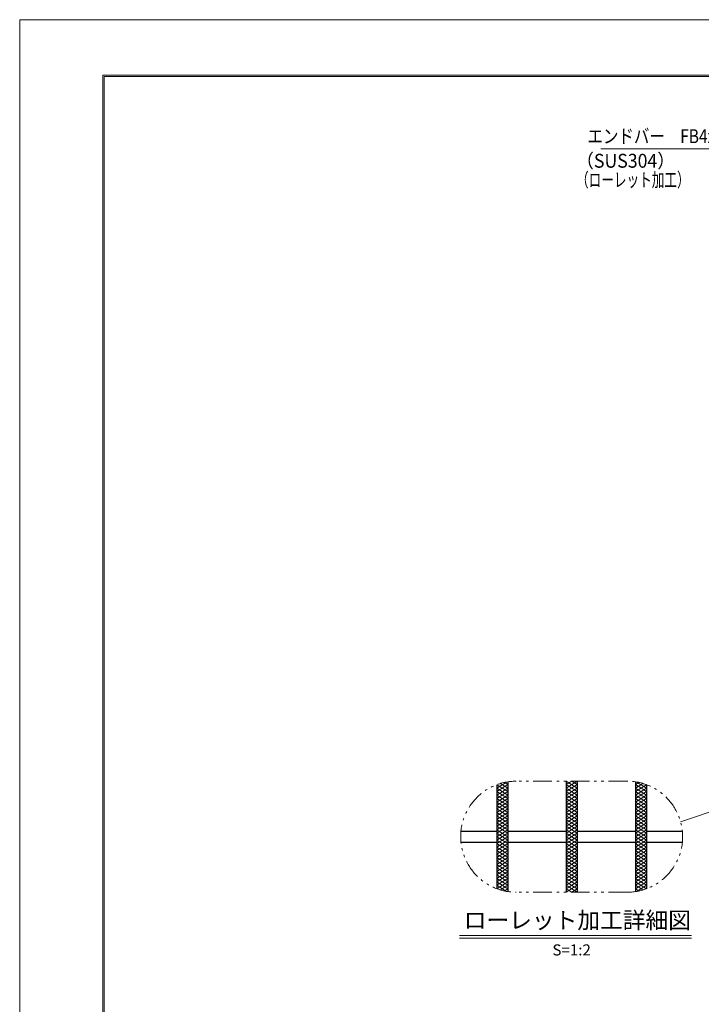
# Model space of a CAD drawing. Units: millimetres. Extents: x -1050 to 1050, y -743 to 742.
# Drawn here: x -1050 to -436, y -144 to 742 of the extents above; entities that cross this region are included whole.
import ezdxf

# ---------------------------------------------------------------- set-up
doc = ezdxf.new("R2010")
doc.units = ezdxf.units.MM
doc.header["$LTSCALE"] = 5
doc.linetypes.add('JWW_PHANTOM1', pattern=[6.773333, 3.386667, -0.846667, 0.423333, -0.846667, 0.423333, -0.846667])
for name, color, linetype in [('7-図\u3000枠', 7, 'Continuous'), ('ハッチング', 7, 'Continuous'), ('寸法注釈', 7, 'Continuous'), ('想像線', 7, 'Continuous'), ('蓋', 7, 'Continuous')]:
    doc.layers.add(name, color=color, linetype=linetype)
doc.styles.add('HG丸ｺﾞｼｯｸM-PRO', font='txt', dxfattribs={"height": 1})
doc.styles.add('ＭＳ ゴシック', font='txt', dxfattribs={"height": 1})

msp = doc.modelspace()

# ---------------------------------------------------------------- linework, layer by layer
at = {"layer": '7-図\u3000枠', "color": 4, "linetype": 'Continuous', "lineweight": 5}
for p, q in [((-975, -692.5), (-975, 692.5)), ((-975, 692.5), (1000, 692.5)), ((-973.75, -691.25), (-973.75, 691.25)), ((-973.75, 691.25), (998.75, 691.25))]:
    msp.add_line(p, q, dxfattribs=at)
at = {"layer": 'DEFPOINTS', "color": 4, "linetype": 'Continuous', "lineweight": 5}
for p, q in [((-1050, -742.5), (-1050, 742.5)), ((-1050, 742.5), (1050, 742.5))]:
    msp.add_line(p, q, dxfattribs=at)
at = {"layer": 'ハッチング', "color": 4, "linetype": 'Continuous', "lineweight": 15}
for p, q in [((-620.14, 50.38), (-611.37, 55.86)), ((-620.14, 47.26), (-610.14, 53.51)), ((-620.1, 53.48), (-610.14, 47.26)), ((-616.84, 54.57), (-610.14, 50.38)), ((-613.3, 55.48), (-610.14, 53.51)), ((-557.64, 53.51), (-552.64, 56.63)), ((-557.64, 56.63), (-547.64, 50.38)), ((-557.64, 50.38), (-547.64, 56.63)), ((-557.64, 53.51), (-547.64, 47.26)), ((-557.64, 47.26), (-547.64, 53.51)), ((-552.64, 56.63), (-547.64, 53.51)), ((-495.14, 53.51), (-491.98, 55.48)), ((-495.14, 50.38), (-488.44, 54.57)), ((-495.14, 53.51), (-485.14, 47.26)), ((-495.14, 47.26), (-485.18, 53.48)), ((-493.91, 55.86), (-485.14, 50.38)), ((-620.14, 50.38), (-610.14, 44.13)), ((-620.14, 44.13), (-610.14, 50.38)), ((-620.14, 47.26), (-610.14, 41.01)), ((-620.14, 41.01), (-610.14, 47.26)), ((-557.64, 50.38), (-547.64, 44.13)), ((-557.64, 44.13), (-547.64, 50.38)), ((-557.64, 47.26), (-547.64, 41.01)), ((-557.64, 41.01), (-547.64, 47.26)), ((-495.14, 50.38), (-485.14, 44.13)), ((-495.14, 44.13), (-485.14, 50.38)), ((-495.14, 47.26), (-485.14, 41.01)), ((-495.14, 41.01), (-485.14, 47.26)), ((-620.14, 37.88), (-610.14, 44.13)), ((-620.14, 44.13), (-610.14, 37.88)), ((-620.14, 34.76), (-610.14, 41.01)), ((-620.14, 41.01), (-610.14, 34.76)), ((-620.14, 31.63), (-610.14, 37.88)), ((-620.14, 37.88), (-610.14, 31.63)), ((-557.64, 37.88), (-547.64, 44.13)), ((-557.64, 44.13), (-547.64, 37.88)), ((-557.64, 34.76), (-547.64, 41.01)), ((-557.64, 41.01), (-547.64, 34.76)), ((-557.64, 31.63), (-547.64, 37.88)), ((-557.64, 37.88), (-547.64, 31.63)), ((-495.14, 37.88), (-485.14, 44.13)), ((-495.14, 44.13), (-485.14, 37.88)), ((-495.14, 34.76), (-485.14, 41.01)), ((-495.14, 41.01), (-485.14, 34.76)), ((-495.14, 31.63), (-485.14, 37.88)), ((-495.14, 37.88), (-485.14, 31.63)), ((-620.14, 28.51), (-610.14, 34.76)), ((-620.14, 34.76), (-610.14, 28.51)), ((-620.14, 25.38), (-610.14, 31.63)), ((-620.14, 31.63), (-610.14, 25.38)), ((-620.14, 22.26), (-610.14, 28.51)), ((-620.14, 28.51), (-610.14, 22.26)), ((-557.64, 28.51), (-547.64, 34.76)), ((-557.64, 34.76), (-547.64, 28.51)), ((-557.64, 25.38), (-547.64, 31.63)), ((-557.64, 31.63), (-547.64, 25.38)), ((-557.64, 22.26), (-547.64, 28.51)), ((-557.64, 28.51), (-547.64, 22.26)), ((-495.14, 28.51), (-485.14, 34.76)), ((-495.14, 34.76), (-485.14, 28.51)), ((-495.14, 25.38), (-485.14, 31.63)), ((-495.14, 31.63), (-485.14, 25.38)), ((-495.14, 22.26), (-485.14, 28.51)), ((-495.14, 28.51), (-485.14, 22.26)), ((-620.14, 25.38), (-610.14, 19.13)), ((-620.14, 19.13), (-610.14, 25.38)), ((-620.14, 22.26), (-610.14, 16.01)), ((-620.14, 16.01), (-610.14, 22.26)), ((-620.14, 19.13), (-610.14, 12.88)), ((-620.14, 12.88), (-610.14, 19.13)), ((-557.64, 25.38), (-547.64, 19.13)), ((-557.64, 19.13), (-547.64, 25.38)), ((-557.64, 22.26), (-547.64, 16.01)), ((-557.64, 16.01), (-547.64, 22.26)), ((-557.64, 19.13), (-547.64, 12.88)), ((-557.64, 12.88), (-547.64, 19.13)), ((-495.14, 25.38), (-485.14, 19.13)), ((-495.14, 19.13), (-485.14, 25.38)), ((-495.14, 22.26), (-485.14, 16.01)), ((-495.14, 16.01), (-485.14, 22.26)), ((-495.14, 19.13), (-485.14, 12.88)), ((-495.14, 12.88), (-485.14, 19.13)), ((-620.14, 16.01), (-610.14, 9.76)), ((-620.14, 9.76), (-610.14, 16.01)), ((-620.14, 12.88), (-610.14, 6.63)), ((-620.14, 6.63), (-610.14, 12.88)), ((-620.14, 9.76), (-610.14, 3.51)), ((-620.14, 3.51), (-610.14, 9.76)), ((-557.64, 16.01), (-547.64, 9.76)), ((-557.64, 9.76), (-547.64, 16.01)), ((-557.64, 12.88), (-547.64, 6.63)), ((-557.64, 6.63), (-547.64, 12.88)), ((-557.64, 9.76), (-547.64, 3.51)), ((-557.64, 3.51), (-547.64, 9.76)), ((-495.14, 16.01), (-485.14, 9.76)), ((-495.14, 9.76), (-485.14, 16.01)), ((-495.14, 12.88), (-485.14, 6.63)), ((-495.14, 6.63), (-485.14, 12.88)), ((-495.14, 9.76), (-485.14, 3.51)), ((-495.14, 3.51), (-485.14, 9.76)), ((-620.14, 6.63), (-610.14, 0.38)), ((-620.14, 0.38), (-610.14, 6.63)), ((-620.14, 3.51), (-610.14, -2.74)), ((-620.14, -2.74), (-610.14, 3.51)), ((-620.14, 0.38), (-610.14, -5.87)), ((-620.14, -5.87), (-610.14, 0.38)), ((-557.64, 6.63), (-547.64, 0.38)), ((-557.64, 0.38), (-547.64, 6.63)), ((-557.64, 3.51), (-547.64, -2.74)), ((-557.64, -2.74), (-547.64, 3.51)), ((-557.64, 0.38), (-547.64, -5.87)), ((-557.64, -5.87), (-547.64, 0.38)), ((-495.14, 6.63), (-485.14, 0.38)), ((-495.14, 0.38), (-485.14, 6.63)), ((-495.14, 3.51), (-485.14, -2.74)), ((-495.14, -2.74), (-485.14, 3.51)), ((-495.14, 0.38), (-485.14, -5.87)), ((-495.14, -5.87), (-485.14, 0.38)), ((-620.14, -2.74), (-610.14, -8.99)), ((-620.14, -8.99), (-610.14, -2.74)), ((-620.14, -5.87), (-610.14, -12.12)), ((-620.14, -12.12), (-610.14, -5.87)), ((-557.64, -2.74), (-547.64, -8.99)), ((-557.64, -8.99), (-547.64, -2.74)), ((-557.64, -5.87), (-547.64, -12.12)), ((-557.64, -12.12), (-547.64, -5.87)), ((-495.14, -2.74), (-485.14, -8.99)), ((-495.14, -8.99), (-485.14, -2.74)), ((-495.14, -5.87), (-485.14, -12.12)), ((-495.14, -12.12), (-485.14, -5.87)), ((-620.14, -8.99), (-610.14, -15.24)), ((-620.14, -15.24), (-610.14, -8.99)), ((-620.14, -12.12), (-610.14, -18.37)), ((-620.14, -18.37), (-610.14, -12.12)), ((-620.14, -21.49), (-610.14, -15.24)), ((-620.14, -15.24), (-610.14, -21.49)), ((-557.64, -8.99), (-547.64, -15.24)), ((-557.64, -15.24), (-547.64, -8.99)), ((-557.64, -12.12), (-547.64, -18.37)), ((-557.64, -18.37), (-547.64, -12.12)), ((-557.64, -21.49), (-547.64, -15.24)), ((-557.64, -15.24), (-547.64, -21.49)), ((-495.14, -8.99), (-485.14, -15.24)), ((-495.14, -15.24), (-485.14, -8.99)), ((-495.14, -12.12), (-485.14, -18.37)), ((-495.14, -18.37), (-485.14, -12.12)), ((-495.14, -21.49), (-485.14, -15.24)), ((-495.14, -15.24), (-485.14, -21.49)), ((-620.14, -24.62), (-610.14, -18.37)), ((-620.14, -18.37), (-610.14, -24.62)), ((-620.14, -27.74), (-610.14, -21.49)), ((-620.14, -21.49), (-610.14, -27.74)), ((-620.14, -30.87), (-610.14, -24.62)), ((-620.14, -24.62), (-610.14, -30.87)), ((-557.64, -24.62), (-547.64, -18.37)), ((-557.64, -18.37), (-547.64, -24.62)), ((-557.64, -27.74), (-547.64, -21.49)), ((-557.64, -21.49), (-547.64, -27.74)), ((-557.64, -30.87), (-547.64, -24.62)), ((-557.64, -24.62), (-547.64, -30.87)), ((-495.14, -24.62), (-485.14, -18.37)), ((-495.14, -18.37), (-485.14, -24.62)), ((-495.14, -27.74), (-485.14, -21.49)), ((-495.14, -21.49), (-485.14, -27.74)), ((-495.14, -30.87), (-485.14, -24.62)), ((-495.14, -24.62), (-485.14, -30.87)), ((-620.14, -33.99), (-610.14, -27.74)), ((-620.14, -27.74), (-610.14, -33.99)), ((-620.14, -37.12), (-610.14, -30.87)), ((-620.14, -30.87), (-610.14, -37.12)), ((-620.14, -33.99), (-610.14, -40.24)), ((-620.1, -40.22), (-610.14, -33.99)), ((-557.64, -33.99), (-547.64, -27.74)), ((-557.64, -27.74), (-547.64, -33.99)), ((-557.64, -37.12), (-547.64, -30.87)), ((-557.64, -30.87), (-547.64, -37.12)), ((-557.64, -40.24), (-547.64, -33.99)), ((-557.64, -33.99), (-547.64, -40.24)), ((-495.14, -33.99), (-485.14, -27.74)), ((-495.14, -27.74), (-485.14, -33.99)), ((-495.14, -37.12), (-485.14, -30.87)), ((-495.14, -30.87), (-485.14, -37.12)), ((-495.14, -40.24), (-485.14, -33.99)), ((-495.14, -33.99), (-485.18, -40.22)), ((-620.14, -37.12), (-611.37, -42.6)), ((-616.84, -41.31), (-610.14, -37.12)), ((-613.3, -42.22), (-610.14, -40.24)), ((-557.64, -43.37), (-547.64, -37.12)), ((-557.64, -37.12), (-547.64, -43.37)), ((-557.64, -40.24), (-552.64, -43.37)), ((-552.64, -43.37), (-547.64, -40.24)), ((-495.14, -37.12), (-488.44, -41.31)), ((-495.14, -40.24), (-491.98, -42.22)), ((-493.91, -42.6), (-485.14, -37.12))]:
    msp.add_line(p, q, dxfattribs=at)
at = {"layer": '寸法注釈', "color": 2, "linetype": 'Continuous', "lineweight": 18}
for p, q in [((-526.22, 626.29), (-416.99, 626.29)), ((-454.44, 19.92), (-317.65, 66.17)), ((-653.68, -82.28), (-444.65, -82.28)), ((-653.68, -84.78), (-444.65, -84.78))]:
    msp.add_line(p, q, dxfattribs=at)
at = {"layer": '想像線', "color": 4, "linetype": 'JWW_PHANTOM1', "lineweight": 15}
for p, q in [((-502.64, 56.63), (-602.64, 56.63)), ((-502.64, -43.37), (-602.64, -43.37))]:
    msp.add_line(p, q, dxfattribs=at)
for centre, start, end in [((-602.64, 6.63), 90, 270), ((-502.64, 6.63), 270, 90)]:
    msp.add_arc(centre, 50, start, end, dxfattribs=at)
at = {"layer": '蓋', "color": 5, "linetype": 'Continuous', "lineweight": 25}
for p, q in [((-620.14, 53.47), (-620.14, -40.21)), ((-620.14, 53.47), (-620.14, -40.21)), ((-610.14, 56.07), (-610.14, -42.8)), ((-610.14, 56.07), (-610.14, -42.8)), ((-557.64, 56.63), (-557.64, -43.37)), ((-557.64, 56.63), (-557.64, -43.37)), ((-547.64, 56.63), (-547.64, -43.37)), ((-547.64, 56.63), (-547.64, -43.37)), ((-495.14, 56.07), (-495.14, -42.8)), ((-495.14, 56.07), (-495.14, -42.8)), ((-485.14, 53.47), (-485.14, -40.21)), ((-485.14, 53.47), (-485.14, -40.21)), ((-652.39, 11.63), (-620.14, 11.63)), ((-610.14, 11.63), (-557.64, 11.63)), ((-547.64, 11.63), (-495.14, 11.63)), ((-485.14, 11.63), (-452.89, 11.63)), ((-652.39, 1.63), (-620.14, 1.63)), ((-610.14, 1.63), (-557.64, 1.63)), ((-547.64, 1.63), (-495.14, 1.63)), ((-485.14, 1.63), (-452.89, 1.63))]:
    msp.add_line(p, q, dxfattribs=at)

# ---------------------------------------------------------------- texts
at = {"layer": '寸法注釈', "color": 7, "linetype": 'Continuous', "lineweight": 18}
for s, height, style, width, p in [('エンドバー\u3000FB4x20', 12.4968, 'ＭＳ ゴシック', 0.81695, (-538.36, 631.29)), ('（SUS304）', 12.497, 'ＭＳ ゴシック', 0.936313, (-548.58, 609.18)), ('（ローレット加工）', 12.497, 'ＭＳ ゴシック', 0.667747, (-548.73, 591.97)), ('ローレット加工詳細図', 15.007, 'HG丸ｺﾞｼｯｸM-PRO', 0.999537, (-649.87, -76.09)), ('S=1:2', 9.991, 'HG丸ｺﾞｼｯｸM-PRO', 1.000886, (-569.97, -100.33))]:
    msp.add_text(s, height=height, dxfattribs=dict(at, style=style, width=width)).set_placement(p)

doc.saveas('drawing.dxf')
